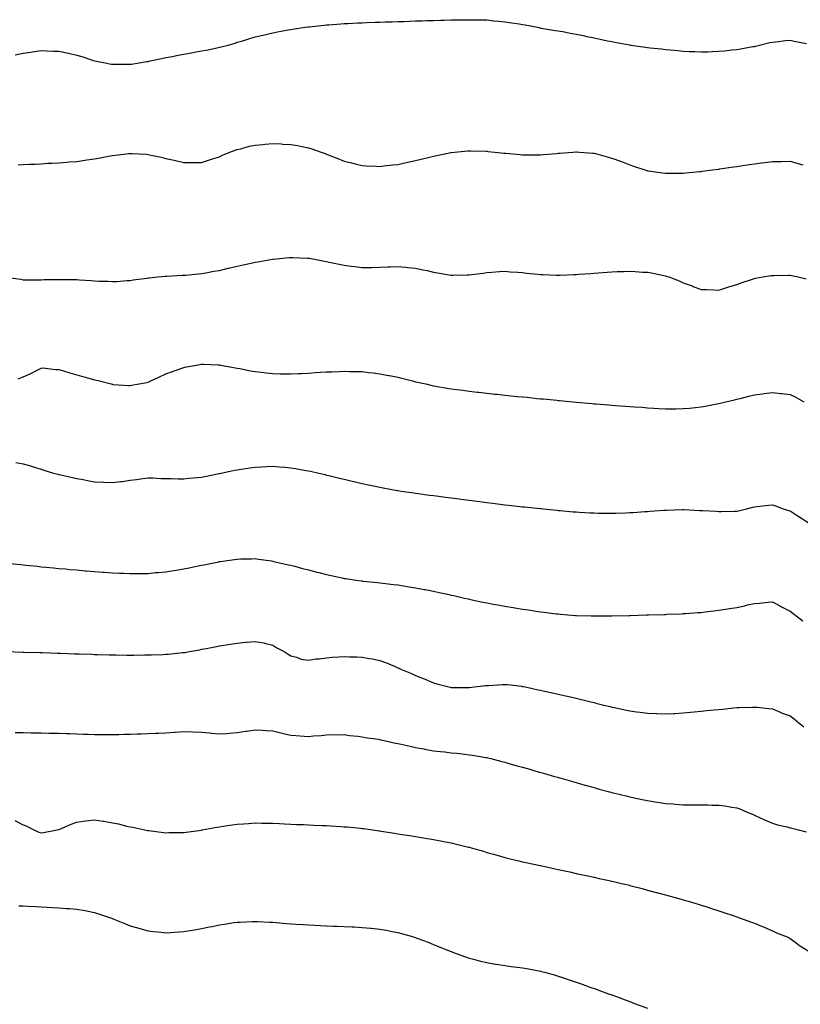
# Model space of a CAD drawing. Units: inches. Extents: x 1034483 to 1037123, y 7363898 to 7366538.
# Drawn here: x 1035796 to 1036234, y 7364814 to 7365366 of the extents above; entities that cross this region are included whole.
import ezdxf

# ---------------------------------------------------------------- set-up
doc = ezdxf.new("R2010")
doc.units = ezdxf.units.IN
doc.header["$MEASUREMENT"] = 0
doc.layers.add('Contour_10347363', color=7, linetype='Continuous', true_color=0x6ecf1d)

msp = doc.modelspace()

# ---------------------------------------------------------------- linework, layer by layer
at = {"layer": 'Contour_10347363'}
for points in [[(1035793.52, 7365346.44, 3209), (1035798.05, 7365347.32, 3209), (1035802.03, 7365347.94, 3209), (1035804.4, 7365348.27, 3209), (1035808.05, 7365348.81, 3209), (1035811.23, 7365348.74, 3209), (1035814.73, 7365348.61, 3209), (1035818.05, 7365348.55, 3209), (1035822.41, 7365347.56, 3209), (1035823.44, 7365347.32, 3209), (1035828.05, 7365346.33, 3209), (1035831.39, 7365345.27, 3209), (1035836.29, 7365343.67, 3209), (1035838.05, 7365343.1, 3209), (1035839.05, 7365342.92, 3209), (1035844.03, 7365341.92, 3209), (1035847.42, 7365341.29, 3209), (1035848.05, 7365341.19, 3209), (1035848.77, 7365341.2, 3209), (1035857.35, 7365341.22, 3209), (1035858.05, 7365341.23, 3209), (1035858.66, 7365341.32, 3209), (1035862.95, 7365341.92, 3209), (1035867.29, 7365342.67, 3209), (1035868.05, 7365342.82, 3209), (1035869.18, 7365343.05, 3209), (1035875.57, 7365344.39, 3209), (1035878.05, 7365344.89, 3209), (1035881.74, 7365345.61, 3209), (1035883.93, 7365346.05, 3209), (1035888.05, 7365346.81, 3209), (1035892.37, 7365347.6, 3209), (1035894.03, 7365347.9, 3209), (1035898.05, 7365348.62, 3209), (1035900.82, 7365349.14, 3209), (1035906.55, 7365350.42, 3209), (1035908.05, 7365350.72, 3209), (1035909.05, 7365350.92, 3209), (1035913.01, 7365351.92, 3209), (1035916.9, 7365353.07, 3209), (1035918.05, 7365353.5, 3209), (1035920.32, 7365354.19, 3209), (1035924.61, 7365355.35, 3209), (1035928.05, 7365356.54, 3209), (1035932.44, 7365357.52, 3209), (1035934.05, 7365357.91, 3209), (1035938.05, 7365358.84, 3209), (1035940.61, 7365359.37, 3209), (1035946.53, 7365360.4, 3209), (1035948.05, 7365360.69, 3209), (1035949.05, 7365360.92, 3209), (1035956.08, 7365361.92, 3209), (1035957.84, 7365362.14, 3209), (1035958.05, 7365362.15, 3209), (1035958.3, 7365362.17, 3209), (1035966.8, 7365363.17, 3209), (1035968.05, 7365363.25, 3209), (1035969.46, 7365363.32, 3209), (1035976.12, 7365363.85, 3209), (1035978.05, 7365363.95, 3209), (1035980.18, 7365364.04, 3209), (1035985.63, 7365364.34, 3209), (1035988.05, 7365364.45, 3209), (1035990.67, 7365364.54, 3209), (1035995.28, 7365364.7, 3209), (1035998.05, 7365364.79, 3209), (1036001.02, 7365364.89, 3209), (1036004.96, 7365365.02, 3209), (1036008.05, 7365365.11, 3209), (1036011.35, 7365365.23, 3209), (1036014.63, 7365365.33, 3209), (1036018.05, 7365365.45, 3209), (1036021.7, 7365365.57, 3209), (1036024.32, 7365365.66, 3209), (1036028.05, 7365365.77, 3209), (1036032.01, 7365365.88, 3209), (1036034.03, 7365365.94, 3209), (1036038.05, 7365366.04, 3209), (1036042.21, 7365366.09, 3209), (1036043.85, 7365366.12, 3209), (1036048.05, 7365366.17, 3209), (1036052.21, 7365366.09, 3209), (1036053.89, 7365366.07, 3209), (1036058.05, 7365366, 3209), (1036061.74, 7365365.62, 3209), (1036064.61, 7365365.35, 3209), (1036068.05, 7365365.01, 3209), (1036070.73, 7365364.6, 3209), (1036076.16, 7365363.81, 3209), (1036078.05, 7365363.52, 3209), (1036079.38, 7365363.25, 3209), (1036086.35, 7365361.92, 3209), (1036087.76, 7365361.63, 3209), (1036088.05, 7365361.58, 3209), (1036088.46, 7365361.51, 3209), (1036096.29, 7365360.17, 3209), (1036098.05, 7365359.92, 3209), (1036100.49, 7365359.47, 3209), (1036104.73, 7365358.6, 3209), (1036108.05, 7365358.03, 3209), (1036112.95, 7365357.03, 3209), (1036113.13, 7365356.99, 3209), (1036118.05, 7365356.02, 3209), (1036121.45, 7365355.31, 3209), (1036125.55, 7365354.41, 3209), (1036128.05, 7365353.88, 3209), (1036129.75, 7365353.61, 3209), (1036137.93, 7365352.04, 3209), (1036138.05, 7365352.02, 3209), (1036138.15, 7365352.01, 3209), (1036138.79, 7365351.92, 3209), (1036146.94, 7365350.81, 3209), (1036148.05, 7365350.63, 3209), (1036149.53, 7365350.44, 3209), (1036155.94, 7365349.81, 3209), (1036158.05, 7365349.51, 3209), (1036160.75, 7365349.23, 3209), (1036165.06, 7365348.94, 3209), (1036168.05, 7365348.61, 3209), (1036171.55, 7365348.42, 3209), (1036174.5, 7365348.36, 3209), (1036178.05, 7365348.15, 3209), (1036181.74, 7365348.23, 3209), (1036184.5, 7365348.37, 3209), (1036188.05, 7365348.46, 3209), (1036191.21, 7365348.75, 3209), (1036195.32, 7365349.19, 3209), (1036198.05, 7365349.46, 3209), (1036200.12, 7365349.86, 3209), (1036207.19, 7365351.07, 3209), (1036208.05, 7365351.23, 3209), (1036208.6, 7365351.38, 3209), (1036210.88, 7365351.92, 3209), (1036216.62, 7365353.34, 3209), (1036218.05, 7365353.63, 3209), (1036219.92, 7365353.79, 3209), (1036225.51, 7365354.47, 3209), (1036228.05, 7365354.68, 3209), (1036230.3, 7365354.16, 3209), (1036237.15, 7365352.82, 3209)], [(1035795.16, 7365284.81, 3208), (1035798.05, 7365284.97, 3208), (1035801.27, 7365285.15, 3208), (1035804.73, 7365285.25, 3208), (1035808.05, 7365285.44, 3208), (1035811.8, 7365285.66, 3208), (1035814.22, 7365285.75, 3208), (1035818.05, 7365286, 3208), (1035822.46, 7365286.33, 3208), (1035823.58, 7365286.4, 3208), (1035828.05, 7365286.73, 3208), (1035832.54, 7365287.42, 3208), (1035833.71, 7365287.59, 3208), (1035838.05, 7365288.25, 3208), (1035841.16, 7365288.8, 3208), (1035845.75, 7365289.62, 3208), (1035848.05, 7365290.03, 3208), (1035849.77, 7365290.21, 3208), (1035857.25, 7365291.11, 3208), (1035858.05, 7365291.21, 3208), (1035858.83, 7365291.14, 3208), (1035866.9, 7365290.76, 3208), (1035868.05, 7365290.66, 3208), (1035869.71, 7365290.27, 3208), (1035875.3, 7365289.16, 3208), (1035878.05, 7365288.43, 3208), (1035882.58, 7365287.38, 3208), (1035883.36, 7365287.23, 3208), (1035888.05, 7365286.06, 3208), (1035892.23, 7365286.1, 3208), (1035893.91, 7365286.06, 3208), (1035898.05, 7365286.1, 3208), (1035902.44, 7365287.53, 3208), (1035904.24, 7365288.11, 3208), (1035908.05, 7365289.36, 3208), (1035909.79, 7365290.18, 3208), (1035913.93, 7365291.92, 3208), (1035916.92, 7365293.05, 3208), (1035918.05, 7365293.38, 3208), (1035919.96, 7365293.83, 3208), (1035924.79, 7365295.18, 3208), (1035928.05, 7365295.87, 3208), (1035932.35, 7365296.22, 3208), (1035933.62, 7365296.36, 3208), (1035938.05, 7365296.72, 3208), (1035942.64, 7365296.51, 3208), (1035943.5, 7365296.47, 3208), (1035948.05, 7365296.25, 3208), (1035951.72, 7365295.6, 3208), (1035955.14, 7365294.83, 3208), (1035958.05, 7365294.27, 3208), (1035959.91, 7365293.78, 3208), (1035965.02, 7365291.92, 3208), (1035967.25, 7365291.12, 3208), (1035968.05, 7365290.79, 3208), (1035969.89, 7365290.08, 3208), (1035974.51, 7365288.38, 3208), (1035978.05, 7365286.9, 3208), (1035982.01, 7365285.89, 3208), (1035984.81, 7365285.16, 3208), (1035988.05, 7365284.34, 3208), (1035990.35, 7365284.23, 3208), (1035995.96, 7365284, 3208), (1035998.05, 7365283.9, 3208), (1036000.3, 7365284.16, 3208), (1036005.26, 7365284.71, 3208), (1036008.05, 7365285.02, 3208), (1036012.01, 7365285.88, 3208), (1036013.73, 7365286.23, 3208), (1036018.05, 7365287.17, 3208), (1036021.9, 7365288.08, 3208), (1036025.04, 7365288.91, 3208), (1036028.05, 7365289.66, 3208), (1036029.94, 7365290.03, 3208), (1036037.84, 7365291.71, 3208), (1036038.05, 7365291.75, 3208), (1036038.21, 7365291.77, 3208), (1036039.87, 7365291.92, 3208), (1036047.39, 7365292.59, 3208), (1036048.05, 7365292.65, 3208), (1036048.77, 7365292.65, 3208), (1036057.58, 7365292.39, 3208), (1036058.05, 7365292.38, 3208), (1036058.48, 7365292.34, 3208), (1036062.54, 7365291.92, 3208), (1036067.54, 7365291.42, 3208), (1036068.05, 7365291.38, 3208), (1036068.64, 7365291.33, 3208), (1036076.66, 7365290.53, 3208), (1036078.05, 7365290.41, 3208), (1036079.55, 7365290.41, 3208), (1036086.45, 7365290.32, 3208), (1036088.05, 7365290.33, 3208), (1036089.48, 7365290.5, 3208), (1036097.29, 7365291.17, 3208), (1036098.05, 7365291.25, 3208), (1036098.66, 7365291.31, 3208), (1036106.14, 7365291.92, 3208), (1036107.89, 7365292.07, 3208), (1036108.05, 7365292.08, 3208), (1036108.19, 7365292.06, 3208), (1036109.96, 7365291.92, 3208), (1036117.46, 7365291.34, 3208), (1036118.05, 7365291.3, 3208), (1036118.91, 7365291.06, 3208), (1036125.43, 7365289.3, 3208), (1036128.05, 7365288.57, 3208), (1036132.91, 7365286.78, 3208), (1036133.38, 7365286.59, 3208), (1036138.05, 7365284.8, 3208), (1036140.22, 7365284.1, 3208), (1036146.6, 7365281.92, 3208), (1036147.72, 7365281.58, 3208), (1036148.05, 7365281.48, 3208), (1036148.56, 7365281.42, 3208), (1036156.45, 7365280.32, 3208), (1036158.05, 7365280.13, 3208), (1036159.81, 7365280.16, 3208), (1036166.27, 7365280.14, 3208), (1036168.05, 7365280.18, 3208), (1036169.61, 7365280.35, 3208), (1036177.11, 7365280.98, 3208), (1036178.05, 7365281.08, 3208), (1036178.79, 7365281.19, 3208), (1036184.48, 7365281.92, 3208), (1036187.62, 7365282.34, 3208), (1036188.05, 7365282.39, 3208), (1036188.6, 7365282.46, 3208), (1036196.35, 7365283.61, 3208), (1036198.05, 7365283.85, 3208), (1036200.34, 7365284.21, 3208), (1036205.04, 7365284.93, 3208), (1036208.05, 7365285.42, 3208), (1036212.03, 7365285.9, 3208), (1036213.89, 7365286.09, 3208), (1036218.05, 7365286.63, 3208), (1036222.84, 7365286.71, 3208), (1036223.26, 7365286.71, 3208), (1036228.05, 7365286.78, 3208), (1036231.8, 7365285.67, 3208), (1036235.1, 7365284.87, 3208)], [(1035788.13, 7365221.85, 3207), (1035796.74, 7365220.61, 3207), (1035798.05, 7365220.36, 3207), (1035799.57, 7365220.4, 3207), (1035806.45, 7365220.31, 3207), (1035808.05, 7365220.36, 3207), (1035809.53, 7365220.44, 3207), (1035816.66, 7365220.53, 3207), (1035818.05, 7365220.59, 3207), (1035819.38, 7365220.58, 3207), (1035826.59, 7365220.45, 3207), (1035828.05, 7365220.44, 3207), (1035829.67, 7365220.31, 3207), (1035836.06, 7365219.92, 3207), (1035838.05, 7365219.74, 3207), (1035840.37, 7365219.6, 3207), (1035845.65, 7365219.53, 3207), (1035848.05, 7365219.37, 3207), (1035850.51, 7365219.46, 3207), (1035856.06, 7365219.93, 3207), (1035858.05, 7365220.01, 3207), (1035859.75, 7365220.23, 3207), (1035867.41, 7365221.27, 3207), (1035868.05, 7365221.35, 3207), (1035868.56, 7365221.42, 3207), (1035873.44, 7365221.92, 3207), (1035877.6, 7365222.38, 3207), (1035878.05, 7365222.41, 3207), (1035878.54, 7365222.41, 3207), (1035887.07, 7365222.9, 3207), (1035888.05, 7365222.9, 3207), (1035889.1, 7365222.97, 3207), (1035896.21, 7365223.75, 3207), (1035898.05, 7365223.87, 3207), (1035900.39, 7365224.26, 3207), (1035904.85, 7365225.13, 3207), (1035908.05, 7365225.64, 3207), (1035912.89, 7365226.77, 3207), (1035913.15, 7365226.82, 3207), (1035918.05, 7365227.94, 3207), (1035921.33, 7365228.64, 3207), (1035925.82, 7365229.68, 3207), (1035928.05, 7365230.18, 3207), (1035929.57, 7365230.39, 3207), (1035937.76, 7365231.92, 3207), (1035938.01, 7365231.97, 3207), (1035938.05, 7365231.98, 3207), (1035938.11, 7365231.99, 3207), (1035947.15, 7365232.81, 3207), (1035948.05, 7365232.92, 3207), (1035949.03, 7365232.89, 3207), (1035957.46, 7365232.5, 3207), (1035958.05, 7365232.48, 3207), (1035958.52, 7365232.39, 3207), (1035961.27, 7365231.92, 3207), (1035966.96, 7365230.83, 3207), (1035968.05, 7365230.64, 3207), (1035969.65, 7365230.31, 3207), (1035975.2, 7365229.07, 3207), (1035978.05, 7365228.51, 3207), (1035981.96, 7365228.01, 3207), (1035983.87, 7365227.75, 3207), (1035988.05, 7365227.22, 3207), (1035992.7, 7365227.26, 3207), (1035993.42, 7365227.28, 3207), (1035998.05, 7365227.34, 3207), (1036002.46, 7365227.52, 3207), (1036003.71, 7365227.59, 3207), (1036008.05, 7365227.76, 3207), (1036012.58, 7365227.38, 3207), (1036013.44, 7365227.31, 3207), (1036018.05, 7365226.92, 3207), (1036022.09, 7365225.96, 3207), (1036024.51, 7365225.46, 3207), (1036028.05, 7365224.66, 3207), (1036030.37, 7365224.24, 3207), (1036036.8, 7365223.17, 3207), (1036038.05, 7365222.96, 3207), (1036039.1, 7365222.97, 3207), (1036046.94, 7365223.03, 3207), (1036048.05, 7365223.05, 3207), (1036049.38, 7365223.24, 3207), (1036055.9, 7365224.06, 3207), (1036058.05, 7365224.37, 3207), (1036060.69, 7365224.56, 3207), (1036065.06, 7365224.91, 3207), (1036068.05, 7365225.12, 3207), (1036071, 7365224.86, 3207), (1036075.35, 7365224.61, 3207), (1036078.05, 7365224.39, 3207), (1036080.22, 7365224.09, 3207), (1036086.47, 7365223.51, 3207), (1036088.05, 7365223.31, 3207), (1036089.36, 7365223.24, 3207), (1036097.01, 7365222.96, 3207), (1036098.05, 7365222.9, 3207), (1036099.09, 7365222.95, 3207), (1036106.76, 7365223.22, 3207), (1036108.05, 7365223.28, 3207), (1036109.55, 7365223.42, 3207), (1036116.08, 7365223.89, 3207), (1036118.05, 7365224.1, 3207), (1036120.41, 7365224.28, 3207), (1036125.37, 7365224.61, 3207), (1036128.05, 7365224.83, 3207), (1036131.04, 7365224.91, 3207), (1036134.94, 7365225.03, 3207), (1036138.05, 7365225.12, 3207), (1036141.08, 7365224.94, 3207), (1036145.28, 7365224.7, 3207), (1036148.05, 7365224.54, 3207), (1036150.3, 7365224.16, 3207), (1036157.23, 7365222.74, 3207), (1036158.05, 7365222.59, 3207), (1036158.58, 7365222.44, 3207), (1036160.02, 7365221.92, 3207), (1036165.8, 7365219.68, 3207), (1036168.05, 7365218.69, 3207), (1036173.03, 7365216.89, 3207), (1036173.11, 7365216.85, 3207), (1036178.05, 7365214.95, 3207), (1036180.98, 7365214.84, 3207), (1036185.32, 7365214.66, 3207), (1036188.05, 7365214.56, 3207), (1036191.92, 7365215.78, 3207), (1036193.62, 7365216.36, 3207), (1036198.05, 7365217.71, 3207), (1036201.1, 7365218.87, 3207), (1036206.86, 7365220.72, 3207), (1036208.05, 7365221.14, 3207), (1036208.69, 7365221.27, 3207), (1036212.72, 7365221.92, 3207), (1036217.31, 7365222.67, 3207), (1036218.05, 7365222.76, 3207), (1036218.89, 7365222.77, 3207), (1036227.09, 7365222.88, 3207), (1036228.05, 7365222.89, 3207), (1036228.85, 7365222.71, 3207), (1036232.54, 7365221.92, 3207), (1036237.09, 7365220.96, 3207)], [(1035795.1, 7365164.87, 3206), (1035798.05, 7365165.97, 3206), (1035802.23, 7365167.74, 3206), (1035805.78, 7365169.65, 3206), (1035808.05, 7365170.78, 3206), (1035809.09, 7365170.89, 3206), (1035816.12, 7365169.99, 3206), (1035818.05, 7365170.12, 3206), (1035820.63, 7365169.34, 3206), (1035824.24, 7365168.11, 3206), (1035828.05, 7365167.08, 3206), (1035832.05, 7365165.91, 3206), (1035834.81, 7365165.16, 3206), (1035838.05, 7365164.25, 3206), (1035840, 7365163.87, 3206), (1035847.42, 7365161.92, 3206), (1035847.91, 7365161.79, 3206), (1035848.05, 7365161.76, 3206), (1035848.25, 7365161.73, 3206), (1035857.31, 7365161.17, 3206), (1035858.05, 7365161.04, 3206), (1035858.73, 7365161.23, 3206), (1035863.09, 7365161.92, 3206), (1035867.27, 7365162.7, 3206), (1035868.05, 7365162.92, 3206), (1035869.92, 7365163.79, 3206), (1035874.14, 7365165.83, 3206), (1035878.05, 7365167.55, 3206), (1035881.21, 7365168.75, 3206), (1035886.92, 7365170.79, 3206), (1035888.05, 7365171.2, 3206), (1035888.66, 7365171.32, 3206), (1035891.8, 7365171.92, 3206), (1035897.11, 7365172.85, 3206), (1035898.05, 7365173.02, 3206), (1035899.12, 7365173, 3206), (1035907.31, 7365172.65, 3206), (1035908.05, 7365172.64, 3206), (1035908.66, 7365172.53, 3206), (1035911.82, 7365171.92, 3206), (1035917.07, 7365170.95, 3206), (1035918.05, 7365170.79, 3206), (1035919.44, 7365170.53, 3206), (1035925.45, 7365169.32, 3206), (1035928.05, 7365168.84, 3206), (1035931.51, 7365168.47, 3206), (1035934.26, 7365168.13, 3206), (1035938.05, 7365167.73, 3206), (1035942.29, 7365167.68, 3206), (1035943.77, 7365167.65, 3206), (1035948.05, 7365167.61, 3206), (1035952.17, 7365167.81, 3206), (1035954.01, 7365167.89, 3206), (1035958.05, 7365168.07, 3206), (1035961.66, 7365168.3, 3206), (1035964.63, 7365168.51, 3206), (1035968.05, 7365168.72, 3206), (1035971.17, 7365168.8, 3206), (1035975.12, 7365169, 3206), (1035978.05, 7365169.08, 3206), (1035981, 7365168.98, 3206), (1035985.1, 7365168.96, 3206), (1035988.05, 7365168.84, 3206), (1035991.55, 7365168.43, 3206), (1035994.3, 7365168.17, 3206), (1035998.05, 7365167.69, 3206), (1036002.87, 7365166.75, 3206), (1036003.32, 7365166.65, 3206), (1036008.05, 7365165.68, 3206), (1036011.06, 7365164.93, 3206), (1036016.35, 7365163.61, 3206), (1036018.05, 7365163.2, 3206), (1036019.09, 7365162.96, 3206), (1036023.75, 7365161.92, 3206), (1036027.27, 7365161.14, 3206), (1036028.05, 7365160.97, 3206), (1036029.18, 7365160.78, 3206), (1036035.76, 7365159.63, 3206), (1036038.05, 7365159.24, 3206), (1036041.14, 7365158.83, 3206), (1036044.5, 7365158.38, 3206), (1036048.05, 7365157.92, 3206), (1036052.56, 7365157.41, 3206), (1036053.44, 7365157.31, 3206), (1036058.05, 7365156.78, 3206), (1036062.44, 7365156.31, 3206), (1036063.81, 7365156.16, 3206), (1036068.05, 7365155.7, 3206), (1036071.49, 7365155.35, 3206), (1036074.96, 7365155, 3206), (1036078.05, 7365154.7, 3206), (1036080.57, 7365154.45, 3206), (1036086.08, 7365153.88, 3206), (1036088.05, 7365153.69, 3206), (1036089.67, 7365153.54, 3206), (1036097.19, 7365152.78, 3206), (1036098.05, 7365152.7, 3206), (1036098.77, 7365152.64, 3206), (1036106.14, 7365151.92, 3206), (1036107.89, 7365151.75, 3206), (1036108.05, 7365151.74, 3206), (1036108.25, 7365151.72, 3206), (1036117.07, 7365150.95, 3206), (1036118.05, 7365150.86, 3206), (1036119.22, 7365150.76, 3206), (1036126.33, 7365150.21, 3206), (1036128.05, 7365150.06, 3206), (1036130.04, 7365149.92, 3206), (1036135.69, 7365149.56, 3206), (1036138.05, 7365149.38, 3206), (1036140.8, 7365149.16, 3206), (1036144.98, 7365148.85, 3206), (1036148.05, 7365148.6, 3206), (1036151.57, 7365148.41, 3206), (1036154.38, 7365148.24, 3206), (1036158.05, 7365148.06, 3206), (1036161.88, 7365148.08, 3206), (1036164.2, 7365148.06, 3206), (1036168.05, 7365148.09, 3206), (1036171.51, 7365148.45, 3206), (1036174.91, 7365148.78, 3206), (1036178.05, 7365149.11, 3206), (1036180.41, 7365149.56, 3206), (1036186.9, 7365150.76, 3206), (1036188.05, 7365150.98, 3206), (1036188.81, 7365151.17, 3206), (1036191.9, 7365151.92, 3206), (1036196.84, 7365153.12, 3206), (1036198.05, 7365153.41, 3206), (1036200, 7365153.87, 3206), (1036204.94, 7365155.02, 3206), (1036208.05, 7365155.76, 3206), (1036212.52, 7365156.39, 3206), (1036213.46, 7365156.51, 3206), (1036218.05, 7365157.15, 3206), (1036222.72, 7365156.6, 3206), (1036223.44, 7365156.54, 3206), (1036228.05, 7365156.04, 3206), (1036230.8, 7365154.67, 3206), (1036235.69, 7365151.92, 3206)], [(1035793.95, 7365117.82, 3205), (1035798.05, 7365117.22, 3205), (1035802.11, 7365115.99, 3205), (1035804.83, 7365115.15, 3205), (1035808.05, 7365114.16, 3205), (1035809.67, 7365113.55, 3205), (1035814.91, 7365111.92, 3205), (1035817.41, 7365111.29, 3205), (1035818.05, 7365111.15, 3205), (1035819.03, 7365110.94, 3205), (1035825.63, 7365109.51, 3205), (1035828.05, 7365108.99, 3205), (1035831.68, 7365108.29, 3205), (1035833.97, 7365107.83, 3205), (1035838.05, 7365107.05, 3205), (1035842.99, 7365106.86, 3205), (1035843.13, 7365106.85, 3205), (1035848.05, 7365106.65, 3205), (1035852.78, 7365107.19, 3205), (1035853.48, 7365107.34, 3205), (1035858.05, 7365107.98, 3205), (1035861.55, 7365108.42, 3205), (1035865.06, 7365108.93, 3205), (1035868.05, 7365109.32, 3205), (1035870.73, 7365109.24, 3205), (1035875.14, 7365109, 3205), (1035878.05, 7365108.91, 3205), (1035881.04, 7365108.94, 3205), (1035884.92, 7365108.79, 3205), (1035888.05, 7365108.81, 3205), (1035890.88, 7365109.08, 3205), (1035895.65, 7365109.52, 3205), (1035898.05, 7365109.75, 3205), (1035899.87, 7365110.11, 3205), (1035907.84, 7365111.7, 3205), (1035908.05, 7365111.74, 3205), (1035908.21, 7365111.77, 3205), (1035908.95, 7365111.92, 3205), (1035916.45, 7365113.52, 3205), (1035918.05, 7365113.85, 3205), (1035920.3, 7365114.17, 3205), (1035925.06, 7365114.9, 3205), (1035928.05, 7365115.33, 3205), (1035931.62, 7365115.49, 3205), (1035934.36, 7365115.62, 3205), (1035938.05, 7365115.79, 3205), (1035941.66, 7365115.54, 3205), (1035944.73, 7365115.25, 3205), (1035948.05, 7365114.99, 3205), (1035950.71, 7365114.58, 3205), (1035956.47, 7365113.5, 3205), (1035958.05, 7365113.24, 3205), (1035959.14, 7365113.01, 3205), (1035963.75, 7365111.92, 3205), (1035967.23, 7365111.1, 3205), (1035968.05, 7365110.89, 3205), (1035969.42, 7365110.56, 3205), (1035975.32, 7365109.19, 3205), (1035978.05, 7365108.52, 3205), (1035982.46, 7365107.5, 3205), (1035983.42, 7365107.29, 3205), (1035988.05, 7365106.22, 3205), (1035991.59, 7365105.45, 3205), (1035995.32, 7365104.66, 3205), (1035998.05, 7365104.07, 3205), (1035999.85, 7365103.72, 3205), (1036007.7, 7365102.28, 3205), (1036008.05, 7365102.21, 3205), (1036008.3, 7365102.17, 3205), (1036009.91, 7365101.92, 3205), (1036016.98, 7365100.84, 3205), (1036018.05, 7365100.68, 3205), (1036019.5, 7365100.48, 3205), (1036025.76, 7365099.63, 3205), (1036028.05, 7365099.33, 3205), (1036031.04, 7365098.94, 3205), (1036034.61, 7365098.48, 3205), (1036038.05, 7365098.03, 3205), (1036042.52, 7365097.45, 3205), (1036043.46, 7365097.33, 3205), (1036048.05, 7365096.75, 3205), (1036052.35, 7365096.22, 3205), (1036053.95, 7365096.01, 3205), (1036058.05, 7365095.49, 3205), (1036061.23, 7365095.11, 3205), (1036065.37, 7365094.59, 3205), (1036068.05, 7365094.26, 3205), (1036070.16, 7365094.03, 3205), (1036076.68, 7365093.29, 3205), (1036078.05, 7365093.14, 3205), (1036079.14, 7365093.02, 3205), (1036087.87, 7365092.11, 3205), (1036088.05, 7365092.09, 3205), (1036088.21, 7365092.07, 3205), (1036089.67, 7365091.92, 3205), (1036097.27, 7365091.15, 3205), (1036098.05, 7365091.07, 3205), (1036098.99, 7365090.99, 3205), (1036106.45, 7365090.33, 3205), (1036108.05, 7365090.19, 3205), (1036109.87, 7365090.1, 3205), (1036115.84, 7365089.71, 3205), (1036118.05, 7365089.6, 3205), (1036120.37, 7365089.59, 3205), (1036125.61, 7365089.48, 3205), (1036128.05, 7365089.46, 3205), (1036130.41, 7365089.57, 3205), (1036135.86, 7365089.73, 3205), (1036138.05, 7365089.82, 3205), (1036140, 7365089.96, 3205), (1036146.53, 7365090.39, 3205), (1036148.05, 7365090.49, 3205), (1036149.38, 7365090.59, 3205), (1036157.27, 7365091.14, 3205), (1036158.05, 7365091.19, 3205), (1036158.75, 7365091.21, 3205), (1036167.68, 7365091.55, 3205), (1036168.05, 7365091.56, 3205), (1036168.44, 7365091.53, 3205), (1036177.19, 7365091.07, 3205), (1036178.05, 7365091.01, 3205), (1036179.05, 7365090.92, 3205), (1036186.66, 7365090.54, 3205), (1036188.05, 7365090.42, 3205), (1036189.53, 7365090.43, 3205), (1036196.72, 7365090.58, 3205), (1036198.05, 7365090.58, 3205), (1036199.12, 7365090.85, 3205), (1036203.5, 7365091.92, 3205), (1036207.13, 7365092.85, 3205), (1036208.05, 7365093.06, 3205), (1036209.36, 7365093.23, 3205), (1036215.98, 7365093.98, 3205), (1036218.05, 7365094.25, 3205), (1036219.73, 7365093.61, 3205), (1036224.18, 7365091.92, 3205), (1036227.13, 7365091, 3205), (1036228.05, 7365090.73, 3205), (1036231.47, 7365088.51, 3205), (1036233.38, 7365087.25, 3205), (1036238.05, 7365084.3, 3205)], [(1035788.44, 7365061.53, 3204), (1035796.76, 7365060.64, 3204), (1035798.05, 7365060.51, 3204), (1035799.61, 7365060.36, 3204), (1035805.84, 7365059.71, 3204), (1035808.05, 7365059.5, 3204), (1035810.73, 7365059.24, 3204), (1035814.94, 7365058.82, 3204), (1035818.05, 7365058.54, 3204), (1035821.76, 7365058.21, 3204), (1035824.12, 7365057.99, 3204), (1035828.05, 7365057.65, 3204), (1035832.72, 7365057.24, 3204), (1035833.32, 7365057.19, 3204), (1035838.05, 7365056.79, 3204), (1035842.58, 7365056.44, 3204), (1035843.6, 7365056.38, 3204), (1035848.05, 7365056.05, 3204), (1035852, 7365055.87, 3204), (1035854.18, 7365055.79, 3204), (1035858.05, 7365055.61, 3204), (1035861.8, 7365055.67, 3204), (1035864.26, 7365055.71, 3204), (1035868.05, 7365055.76, 3204), (1035872.27, 7365056.15, 3204), (1035873.69, 7365056.28, 3204), (1035878.05, 7365056.67, 3204), (1035882.56, 7365057.41, 3204), (1035883.71, 7365057.59, 3204), (1035888.05, 7365058.31, 3204), (1035891.04, 7365058.93, 3204), (1035896.08, 7365059.95, 3204), (1035898.05, 7365060.35, 3204), (1035899.36, 7365060.61, 3204), (1035905.8, 7365061.92, 3204), (1035907.66, 7365062.3, 3204), (1035908.05, 7365062.38, 3204), (1035908.6, 7365062.46, 3204), (1035916.41, 7365063.56, 3204), (1035918.05, 7365063.8, 3204), (1035920, 7365063.87, 3204), (1035926.02, 7365063.95, 3204), (1035928.05, 7365064.01, 3204), (1035929.91, 7365063.78, 3204), (1035937.23, 7365062.73, 3204), (1035938.05, 7365062.63, 3204), (1035938.62, 7365062.49, 3204), (1035940.98, 7365061.92, 3204), (1035946.72, 7365060.6, 3204), (1035948.05, 7365060.3, 3204), (1035950.26, 7365059.72, 3204), (1035954.67, 7365058.54, 3204), (1035958.05, 7365057.66, 3204), (1035962.6, 7365056.48, 3204), (1035963.79, 7365056.17, 3204), (1035968.05, 7365055.06, 3204), (1035970.63, 7365054.49, 3204), (1035976.78, 7365053.2, 3204), (1035978.05, 7365052.92, 3204), (1035978.91, 7365052.78, 3204), (1035984.77, 7365051.92, 3204), (1035987.64, 7365051.51, 3204), (1035988.05, 7365051.46, 3204), (1035988.56, 7365051.42, 3204), (1035996.7, 7365050.57, 3204), (1035998.05, 7365050.46, 3204), (1035999.69, 7365050.28, 3204), (1036005.69, 7365049.56, 3204), (1036008.05, 7365049.3, 3204), (1036011.17, 7365048.8, 3204), (1036014.4, 7365048.27, 3204), (1036018.05, 7365047.69, 3204), (1036022.89, 7365046.76, 3204), (1036023.3, 7365046.67, 3204), (1036028.05, 7365045.72, 3204), (1036031.21, 7365045.08, 3204), (1036035.98, 7365044, 3204), (1036038.05, 7365043.56, 3204), (1036039.42, 7365043.29, 3204), (1036045.49, 7365041.92, 3204), (1036047.58, 7365041.45, 3204), (1036048.05, 7365041.33, 3204), (1036048.81, 7365041.17, 3204), (1036055.78, 7365039.66, 3204), (1036058.05, 7365039.15, 3204), (1036061.45, 7365038.51, 3204), (1036064.14, 7365038.02, 3204), (1036068.05, 7365037.28, 3204), (1036072.66, 7365036.54, 3204), (1036073.58, 7365036.38, 3204), (1036078.05, 7365035.66, 3204), (1036081.35, 7365035.21, 3204), (1036085.37, 7365034.6, 3204), (1036088.05, 7365034.23, 3204), (1036090.14, 7365034.01, 3204), (1036096.84, 7365033.14, 3204), (1036098.05, 7365033.01, 3204), (1036099.09, 7365032.95, 3204), (1036107.76, 7365032.21, 3204), (1036108.05, 7365032.19, 3204), (1036108.32, 7365032.19, 3204), (1036116.39, 7365031.92, 3204), (1036117.99, 7365031.87, 3204), (1036118.05, 7365031.87, 3204), (1036118.11, 7365031.87, 3204), (1036126.06, 7365031.92, 3204), (1036128.03, 7365031.93, 3204), (1036128.07, 7365031.93, 3204), (1036137.82, 7365032.16, 3204), (1036138.05, 7365032.17, 3204), (1036138.3, 7365032.18, 3204), (1036147.54, 7365032.44, 3204), (1036148.05, 7365032.45, 3204), (1036148.6, 7365032.47, 3204), (1036157.23, 7365032.74, 3204), (1036158.05, 7365032.76, 3204), (1036158.93, 7365032.8, 3204), (1036166.86, 7365033.11, 3204), (1036168.05, 7365033.16, 3204), (1036169.38, 7365033.26, 3204), (1036176.19, 7365033.77, 3204), (1036178.05, 7365033.9, 3204), (1036180.28, 7365034.15, 3204), (1036185.2, 7365034.76, 3204), (1036188.05, 7365035.08, 3204), (1036191.82, 7365035.69, 3204), (1036193.93, 7365036.05, 3204), (1036198.05, 7365036.7, 3204), (1036202.35, 7365037.61, 3204), (1036204.14, 7365038.02, 3204), (1036208.05, 7365038.88, 3204), (1036210.9, 7365039.08, 3204), (1036215.67, 7365039.53, 3204), (1036218.05, 7365039.72, 3204), (1036222.62, 7365037.35, 3204), (1036223.19, 7365037.06, 3204), (1036228.05, 7365034.52, 3204), (1036229.51, 7365033.39, 3204), (1036231.43, 7365031.92, 3204), (1036235.18, 7365029.05, 3204)], [(1035789.09, 7365011.92, 3203), (1035797.78, 7365011.64, 3203), (1035798.05, 7365011.63, 3203), (1035798.34, 7365011.62, 3203), (1035807.46, 7365011.33, 3203), (1035808.05, 7365011.31, 3203), (1035808.67, 7365011.3, 3203), (1035817.15, 7365011.02, 3203), (1035818.05, 7365010.99, 3203), (1035819.01, 7365010.96, 3203), (1035826.82, 7365010.7, 3203), (1035828.05, 7365010.66, 3203), (1035829.36, 7365010.62, 3203), (1035836.51, 7365010.37, 3203), (1035838.05, 7365010.32, 3203), (1035839.69, 7365010.28, 3203), (1035846.21, 7365010.08, 3203), (1035848.05, 7365010.03, 3203), (1035849.96, 7365010.01, 3203), (1035856.06, 7365009.93, 3203), (1035858.05, 7365009.92, 3203), (1035860.02, 7365009.94, 3203), (1035866.16, 7365010.02, 3203), (1035868.05, 7365010.05, 3203), (1035869.87, 7365010.11, 3203), (1035876.47, 7365010.34, 3203), (1035878.05, 7365010.38, 3203), (1035879.46, 7365010.5, 3203), (1035887.41, 7365011.29, 3203), (1035888.05, 7365011.34, 3203), (1035888.56, 7365011.42, 3203), (1035891.27, 7365011.92, 3203), (1035897, 7365012.96, 3203), (1035898.05, 7365013.17, 3203), (1035899.59, 7365013.46, 3203), (1035905.41, 7365014.56, 3203), (1035908.05, 7365015.08, 3203), (1035911.78, 7365015.65, 3203), (1035913.99, 7365015.98, 3203), (1035918.05, 7365016.61, 3203), (1035922.87, 7365017.09, 3203), (1035923.25, 7365017.12, 3203), (1035928.05, 7365017.6, 3203), (1035932.93, 7365016.8, 3203), (1035933.3, 7365016.66, 3203), (1035938.05, 7365015.51, 3203), (1035940.18, 7365014.04, 3203), (1035944.24, 7365011.92, 3203), (1035946.64, 7365010.52, 3203), (1035948.05, 7365009.48, 3203), (1035951.21, 7365008.76, 3203), (1035953.79, 7365007.67, 3203), (1035958.05, 7365007.07, 3203), (1035962.21, 7365007.76, 3203), (1035964.03, 7365007.89, 3203), (1035968.05, 7365008.46, 3203), (1035971.29, 7365008.68, 3203), (1035975.04, 7365008.91, 3203), (1035978.05, 7365009.11, 3203), (1035981, 7365008.96, 3203), (1035985.14, 7365009, 3203), (1035988.05, 7365008.84, 3203), (1035991.9, 7365008.07, 3203), (1035993.91, 7365007.77, 3203), (1035998.05, 7365006.85, 3203), (1036001.66, 7365005.53, 3203), (1036006.51, 7365003.47, 3203), (1036008.05, 7365002.85, 3203), (1036008.69, 7365002.56, 3203), (1036010.12, 7365001.92, 3203), (1036015.67, 7364999.54, 3203), (1036018.05, 7364998.52, 3203), (1036022.78, 7364996.65, 3203), (1036023.71, 7364996.26, 3203), (1036028.05, 7364994.46, 3203), (1036030, 7364993.88, 3203), (1036037.35, 7364991.92, 3203), (1036037.93, 7364991.79, 3203), (1036038.05, 7364991.77, 3203), (1036038.19, 7364991.77, 3203), (1036047.87, 7364991.74, 3203), (1036048.05, 7364991.74, 3203), (1036048.21, 7364991.76, 3203), (1036049.63, 7364991.92, 3203), (1036057.13, 7364992.83, 3203), (1036058.05, 7364992.89, 3203), (1036059.07, 7364992.94, 3203), (1036066.59, 7364993.38, 3203), (1036068.05, 7364993.46, 3203), (1036069.5, 7364993.36, 3203), (1036077.52, 7364992.44, 3203), (1036078.05, 7364992.4, 3203), (1036078.46, 7364992.32, 3203), (1036080.32, 7364991.92, 3203), (1036086.66, 7364990.53, 3203), (1036088.05, 7364990.23, 3203), (1036090.24, 7364989.74, 3203), (1036094.85, 7364988.72, 3203), (1036098.05, 7364988.01, 3203), (1036102.99, 7364986.87, 3203), (1036103.13, 7364986.84, 3203), (1036108.05, 7364985.7, 3203), (1036111.12, 7364984.99, 3203), (1036116.27, 7364983.69, 3203), (1036118.05, 7364983.27, 3203), (1036119.14, 7364983.02, 3203), (1036123.62, 7364981.92, 3203), (1036127.17, 7364981.03, 3203), (1036128.05, 7364980.8, 3203), (1036129.48, 7364980.5, 3203), (1036135.41, 7364979.28, 3203), (1036138.05, 7364978.7, 3203), (1036141.8, 7364978.16, 3203), (1036144.01, 7364977.88, 3203), (1036148.05, 7364977.3, 3203), (1036152.82, 7364977.15, 3203), (1036153.26, 7364977.14, 3203), (1036158.05, 7364976.97, 3203), (1036162.76, 7364977.22, 3203), (1036163.38, 7364977.26, 3203), (1036168.05, 7364977.48, 3203), (1036172.11, 7364977.87, 3203), (1036174.2, 7364978.07, 3203), (1036178.05, 7364978.44, 3203), (1036181.19, 7364978.77, 3203), (1036185.34, 7364979.2, 3203), (1036188.05, 7364979.47, 3203), (1036190.28, 7364979.69, 3203), (1036196.47, 7364980.33, 3203), (1036198.05, 7364980.48, 3203), (1036199.44, 7364980.53, 3203), (1036206.92, 7364980.78, 3203), (1036208.05, 7364980.82, 3203), (1036209.3, 7364980.67, 3203), (1036216.16, 7364980.02, 3203), (1036218.05, 7364979.77, 3203), (1036221.68, 7364978.29, 3203), (1036223.58, 7364977.44, 3203), (1036228.05, 7364975.82, 3203), (1036230.26, 7364974.13, 3203), (1036232.93, 7364971.92, 3203), (1036235.78, 7364969.65, 3203)], [(1035793.5, 7364966.47, 3202), (1035798.05, 7364966.44, 3202), (1035802.5, 7364966.37, 3202), (1035803.62, 7364966.36, 3202), (1035808.05, 7364966.3, 3202), (1035812.33, 7364966.2, 3202), (1035813.79, 7364966.17, 3202), (1035818.05, 7364966.08, 3202), (1035822.07, 7364965.94, 3202), (1035824.1, 7364965.88, 3202), (1035828.05, 7364965.74, 3202), (1035831.76, 7364965.63, 3202), (1035834.4, 7364965.56, 3202), (1035838.05, 7364965.47, 3202), (1035841.57, 7364965.45, 3202), (1035844.53, 7364965.44, 3202), (1035848.05, 7364965.4, 3202), (1035851.6, 7364965.47, 3202), (1035854.44, 7364965.53, 3202), (1035858.05, 7364965.58, 3202), (1035861.82, 7364965.69, 3202), (1035864.2, 7364965.78, 3202), (1035868.05, 7364965.88, 3202), (1035872.19, 7364966.07, 3202), (1035873.79, 7364966.17, 3202), (1035878.05, 7364966.36, 3202), (1035882.84, 7364966.7, 3202), (1035883.25, 7364966.73, 3202), (1035888.05, 7364967.06, 3202), (1035893.05, 7364966.91, 3202), (1035898.05, 7364966.8, 3202), (1035902.5, 7364966.38, 3202), (1035903.77, 7364966.2, 3202), (1035908.05, 7364965.75, 3202), (1035912.19, 7364966.06, 3202), (1035913.77, 7364966.19, 3202), (1035918.05, 7364966.51, 3202), (1035922.78, 7364967.2, 3202), (1035923.44, 7364967.31, 3202), (1035928.05, 7364968.02, 3202), (1035932.21, 7364967.77, 3202), (1035933.85, 7364967.71, 3202), (1035938.05, 7364967.44, 3202), (1035942.46, 7364966.33, 3202), (1035943.99, 7364965.98, 3202), (1035948.05, 7364965, 3202), (1035950.92, 7364964.8, 3202), (1035955.57, 7364964.4, 3202), (1035958.05, 7364964.22, 3202), (1035960.71, 7364964.57, 3202), (1035965.12, 7364964.85, 3202), (1035968.05, 7364965.3, 3202), (1035971.51, 7364965.37, 3202), (1035974.73, 7364965.25, 3202), (1035978.05, 7364965.32, 3202), (1035981.02, 7364964.89, 3202), (1035985.59, 7364964.38, 3202), (1035988.05, 7364964.03, 3202), (1035989.81, 7364963.69, 3202), (1035997.25, 7364962.72, 3202), (1035998.05, 7364962.57, 3202), (1035998.58, 7364962.44, 3202), (1036001.08, 7364961.92, 3202), (1036006.72, 7364960.6, 3202), (1036008.05, 7364960.38, 3202), (1036010, 7364959.97, 3202), (1036014.91, 7364958.78, 3202), (1036018.05, 7364958.17, 3202), (1036022.68, 7364957.29, 3202), (1036023.28, 7364957.16, 3202), (1036028.05, 7364956.33, 3202), (1036032.01, 7364955.89, 3202), (1036034.36, 7364955.61, 3202), (1036038.05, 7364955.19, 3202), (1036041.06, 7364954.93, 3202), (1036045.67, 7364954.31, 3202), (1036048.05, 7364954.09, 3202), (1036049.98, 7364953.85, 3202), (1036057.44, 7364952.52, 3202), (1036058.05, 7364952.44, 3202), (1036058.48, 7364952.34, 3202), (1036060.16, 7364951.92, 3202), (1036066.39, 7364950.26, 3202), (1036068.05, 7364949.83, 3202), (1036070.96, 7364949.01, 3202), (1036074.2, 7364948.07, 3202), (1036078.05, 7364947.04, 3202), (1036082.01, 7364945.89, 3202), (1036084.91, 7364945.07, 3202), (1036088.05, 7364944.17, 3202), (1036089.81, 7364943.67, 3202), (1036095.9, 7364941.92, 3202), (1036097.58, 7364941.44, 3202), (1036098.05, 7364941.31, 3202), (1036098.91, 7364941.06, 3202), (1036105.35, 7364939.22, 3202), (1036108.05, 7364938.45, 3202), (1036112.89, 7364937.07, 3202), (1036113.13, 7364937, 3202), (1036118.05, 7364935.61, 3202), (1036120.96, 7364934.82, 3202), (1036126.7, 7364933.28, 3202), (1036128.05, 7364932.91, 3202), (1036128.85, 7364932.71, 3202), (1036132.09, 7364931.92, 3202), (1036136.88, 7364930.75, 3202), (1036138.05, 7364930.47, 3202), (1036139.89, 7364930.09, 3202), (1036145.12, 7364929, 3202), (1036148.05, 7364928.38, 3202), (1036152.25, 7364927.72, 3202), (1036153.64, 7364927.51, 3202), (1036158.05, 7364926.79, 3202), (1036162.6, 7364926.46, 3202), (1036163.6, 7364926.37, 3202), (1036168.05, 7364926.03, 3202), (1036172.15, 7364926.03, 3202), (1036173.99, 7364925.99, 3202), (1036178.05, 7364925.98, 3202), (1036182.05, 7364925.92, 3202), (1036184.14, 7364925.83, 3202), (1036188.05, 7364925.77, 3202), (1036191.47, 7364925.34, 3202), (1036195.39, 7364924.58, 3202), (1036198.05, 7364924.2, 3202), (1036199.77, 7364923.64, 3202), (1036203.85, 7364921.92, 3202), (1036206.86, 7364920.72, 3202), (1036208.05, 7364920.23, 3202), (1036211.29, 7364918.68, 3202), (1036213.6, 7364917.47, 3202), (1036218.05, 7364915.65, 3202), (1036220.92, 7364914.78, 3202), (1036226.41, 7364913.57, 3202), (1036228.05, 7364913.12, 3202), (1036228.97, 7364912.85, 3202), (1036232.68, 7364911.92, 3202), (1036237, 7364910.87, 3202)], [(1035793.26, 7364917.13, 3201), (1035798.05, 7364914.84, 3201), (1035800.12, 7364914, 3201), (1035803.97, 7364911.92, 3201), (1035806.84, 7364910.7, 3201), (1035808.05, 7364910.32, 3201), (1035809.44, 7364910.54, 3201), (1035817, 7364911.92, 3201), (1035817.84, 7364912.13, 3201), (1035818.05, 7364912.17, 3201), (1035818.46, 7364912.33, 3201), (1035824.87, 7364915.11, 3201), (1035828.05, 7364916.25, 3201), (1035833.03, 7364916.91, 3201), (1035833.07, 7364916.91, 3201), (1035838.05, 7364917.6, 3201), (1035842.91, 7364916.79, 3201), (1035843.23, 7364916.74, 3201), (1035848.05, 7364915.95, 3201), (1035851.43, 7364915.29, 3201), (1035855.88, 7364914.08, 3201), (1035858.05, 7364913.6, 3201), (1035859.5, 7364913.36, 3201), (1035866.25, 7364911.92, 3201), (1035867.76, 7364911.63, 3201), (1035868.05, 7364911.55, 3201), (1035868.48, 7364911.5, 3201), (1035876.64, 7364910.52, 3201), (1035878.05, 7364910.33, 3201), (1035879.61, 7364910.37, 3201), (1035886.57, 7364910.43, 3201), (1035888.05, 7364910.47, 3201), (1035889.3, 7364910.67, 3201), (1035897.97, 7364911.85, 3201), (1035898.05, 7364911.86, 3201), (1035898.09, 7364911.87, 3201), (1035898.36, 7364911.92, 3201), (1035906.53, 7364913.44, 3201), (1035908.05, 7364913.68, 3201), (1035910.12, 7364913.98, 3201), (1035915.2, 7364914.78, 3201), (1035918.05, 7364915.18, 3201), (1035921.53, 7364915.4, 3201), (1035924.38, 7364915.59, 3201), (1035928.05, 7364915.82, 3201), (1035931.9, 7364915.76, 3201), (1035934.22, 7364915.75, 3201), (1035938.05, 7364915.71, 3201), (1035941.64, 7364915.51, 3201), (1035944.57, 7364915.39, 3201), (1035948.05, 7364915.21, 3201), (1035951.16, 7364915.03, 3201), (1035955.1, 7364914.86, 3201), (1035958.05, 7364914.7, 3201), (1035960.73, 7364914.59, 3201), (1035965.55, 7364914.42, 3201), (1035968.05, 7364914.32, 3201), (1035970.32, 7364914.18, 3201), (1035976.14, 7364913.84, 3201), (1035978.05, 7364913.72, 3201), (1035979.69, 7364913.56, 3201), (1035987.13, 7364912.83, 3201), (1035988.05, 7364912.75, 3201), (1035988.77, 7364912.65, 3201), (1035993.97, 7364911.92, 3201), (1035997.54, 7364911.41, 3201), (1035998.05, 7364911.35, 3201), (1035998.73, 7364911.25, 3201), (1036006.21, 7364910.08, 3201), (1036008.05, 7364909.8, 3201), (1036010.57, 7364909.4, 3201), (1036014.87, 7364908.73, 3201), (1036018.05, 7364908.22, 3201), (1036022.48, 7364907.48, 3201), (1036023.46, 7364907.33, 3201), (1036028.05, 7364906.54, 3201), (1036031.94, 7364905.8, 3201), (1036034.73, 7364905.24, 3201), (1036038.05, 7364904.59, 3201), (1036040.22, 7364904.1, 3201), (1036047.66, 7364902.31, 3201), (1036048.05, 7364902.22, 3201), (1036048.28, 7364902.16, 3201), (1036049.18, 7364901.92, 3201), (1036056.08, 7364899.94, 3201), (1036058.05, 7364899.34, 3201), (1036061.66, 7364898.31, 3201), (1036063.83, 7364897.69, 3201), (1036068.05, 7364896.51, 3201), (1036071.72, 7364895.59, 3201), (1036075.2, 7364894.78, 3201), (1036078.05, 7364894.07, 3201), (1036079.79, 7364893.66, 3201), (1036087.91, 7364891.92, 3201), (1036088.03, 7364891.9, 3201), (1036088.09, 7364891.89, 3201), (1036096.25, 7364890.13, 3201), (1036098.05, 7364889.77, 3201), (1036100.8, 7364889.17, 3201), (1036104.46, 7364888.33, 3201), (1036108.05, 7364887.55, 3201), (1036112.68, 7364886.55, 3201), (1036113.64, 7364886.34, 3201), (1036118.05, 7364885.37, 3201), (1036120.88, 7364884.74, 3201), (1036126.49, 7364883.49, 3201), (1036128.05, 7364883.13, 3201), (1036129.05, 7364882.91, 3201), (1036133.46, 7364881.92, 3201), (1036137.15, 7364881.03, 3201), (1036138.05, 7364880.8, 3201), (1036139.57, 7364880.4, 3201), (1036145.12, 7364878.99, 3201), (1036148.05, 7364878.2, 3201), (1036152.99, 7364876.86, 3201), (1036153.15, 7364876.82, 3201), (1036158.05, 7364875.48, 3201), (1036160.84, 7364874.71, 3201), (1036166.98, 7364873, 3201), (1036168.05, 7364872.7, 3201), (1036168.66, 7364872.53, 3201), (1036170.8, 7364871.92, 3201), (1036176.37, 7364870.23, 3201), (1036178.05, 7364869.74, 3201), (1036181.25, 7364868.72, 3201), (1036183.95, 7364867.81, 3201), (1036188.05, 7364866.58, 3201), (1036191.47, 7364865.34, 3201), (1036196.06, 7364863.92, 3201), (1036198.05, 7364863.25, 3201), (1036199.01, 7364862.88, 3201), (1036201.74, 7364861.92, 3201), (1036206.37, 7364860.23, 3201), (1036208.05, 7364859.69, 3201), (1036211.98, 7364857.99, 3201), (1036213.48, 7364857.34, 3201), (1036218.05, 7364855.39, 3201), (1036220.39, 7364854.26, 3201), (1036226.35, 7364851.92, 3201), (1036227.52, 7364851.4, 3201), (1036228.05, 7364851.1, 3201), (1036231.33, 7364848.65, 3201), (1036233.26, 7364847.14, 3201), (1036238.05, 7364844.09, 3201)], [(1035795.55, 7364869.41, 3200), (1035798.05, 7364869.31, 3200), (1035800.82, 7364869.15, 3200), (1035805.04, 7364868.9, 3200), (1035808.05, 7364868.73, 3200), (1035811.43, 7364868.54, 3200), (1035814.5, 7364868.37, 3200), (1035818.05, 7364868.15, 3200), (1035822.09, 7364867.87, 3200), (1035823.91, 7364867.77, 3200), (1035828.05, 7364867.48, 3200), (1035832.8, 7364866.66, 3200), (1035833.44, 7364866.53, 3200), (1035838.05, 7364865.69, 3200), (1035840.84, 7364864.71, 3200), (1035847.54, 7364862.42, 3200), (1035848.05, 7364862.25, 3200), (1035848.28, 7364862.15, 3200), (1035848.83, 7364861.92, 3200), (1035855.37, 7364859.24, 3200), (1035858.05, 7364858.21, 3200), (1035862.89, 7364856.76, 3200), (1035863.32, 7364856.65, 3200), (1035868.05, 7364855.29, 3200), (1035871.1, 7364854.96, 3200), (1035875.41, 7364854.55, 3200), (1035878.05, 7364854.27, 3200), (1035880.55, 7364854.42, 3200), (1035885.26, 7364854.71, 3200), (1035888.05, 7364854.88, 3200), (1035891.64, 7364855.52, 3200), (1035894.05, 7364855.92, 3200), (1035898.05, 7364856.64, 3200), (1035902.44, 7364857.52, 3200), (1035903.97, 7364857.84, 3200), (1035908.05, 7364858.68, 3200), (1035910.86, 7364859.11, 3200), (1035916.06, 7364859.92, 3200), (1035918.05, 7364860.22, 3200), (1035919.69, 7364860.28, 3200), (1035926.66, 7364860.54, 3200), (1035928.05, 7364860.59, 3200), (1035929.46, 7364860.52, 3200), (1035936.35, 7364860.21, 3200), (1035938.05, 7364860.13, 3200), (1035940, 7364859.97, 3200), (1035945.67, 7364859.53, 3200), (1035948.05, 7364859.33, 3200), (1035950.82, 7364859.15, 3200), (1035955.02, 7364858.9, 3200), (1035958.05, 7364858.69, 3200), (1035961.45, 7364858.51, 3200), (1035964.5, 7364858.37, 3200), (1035968.05, 7364858.19, 3200), (1035971.94, 7364858.03, 3200), (1035974.09, 7364857.95, 3200), (1035978.05, 7364857.78, 3200), (1035982.41, 7364857.55, 3200), (1035983.64, 7364857.5, 3200), (1035988.05, 7364857.27, 3200), (1035992.93, 7364856.81, 3200), (1035993.19, 7364856.78, 3200), (1035998.05, 7364856.29, 3200), (1036001.76, 7364855.64, 3200), (1036004.96, 7364855.01, 3200), (1036008.05, 7364854.44, 3200), (1036010.04, 7364853.91, 3200), (1036016.92, 7364851.92, 3200), (1036017.78, 7364851.64, 3200), (1036018.05, 7364851.54, 3200), (1036018.67, 7364851.3, 3200), (1036025.02, 7364848.9, 3200), (1036028.05, 7364847.64, 3200), (1036032.19, 7364846.05, 3200), (1036035.04, 7364844.92, 3200), (1036038.05, 7364843.75, 3200), (1036039.36, 7364843.22, 3200), (1036042.84, 7364841.92, 3200), (1036046.6, 7364840.48, 3200), (1036048.05, 7364840, 3200), (1036050.57, 7364839.41, 3200), (1036054.46, 7364838.32, 3200), (1036058.05, 7364837.57, 3200), (1036062.84, 7364836.71, 3200), (1036063.34, 7364836.63, 3200), (1036068.05, 7364835.83, 3200), (1036071.55, 7364835.41, 3200), (1036074.98, 7364834.98, 3200), (1036078.05, 7364834.62, 3200), (1036080.35, 7364834.21, 3200), (1036087.09, 7364832.87, 3200), (1036088.05, 7364832.7, 3200), (1036088.67, 7364832.55, 3200), (1036091, 7364831.92, 3200), (1036096.55, 7364830.41, 3200), (1036098.05, 7364829.96, 3200), (1036101.02, 7364828.96, 3200), (1036104.07, 7364827.93, 3200), (1036108.05, 7364826.58, 3200), (1036111.49, 7364825.36, 3200), (1036116.33, 7364823.65, 3200), (1036118.05, 7364823.03, 3200), (1036118.87, 7364822.74, 3200), (1036121.08, 7364821.92, 3200), (1036126.17, 7364820.05, 3200), (1036128.05, 7364819.38, 3200), (1036132.09, 7364817.88, 3200), (1036133.5, 7364817.36, 3200), (1036138.05, 7364815.66, 3200), (1036140.78, 7364814.65, 3200), (1036148.03, 7364811.95, 3200)]]:
    msp.add_polyline3d(points, dxfattribs=at)

doc.saveas('drawing.dxf')
